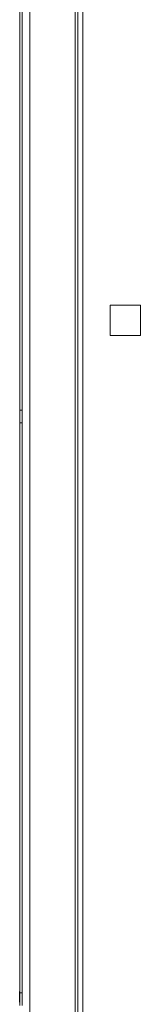
# Model space of a CAD drawing. Units: millimetres. Extents: x 209 to 21012, y -515 to 5225.
# Drawn here: x 16787 to 16835, y 2656 to 3045 of the extents above; entities that cross this region are included whole.
import ezdxf

# ---------------------------------------------------------------- set-up
doc = ezdxf.new("R2010")
doc.units = ezdxf.units.MM

msp = doc.modelspace()

# ---------------------------------------------------------------- linework, layer by layer
at = {"color": 8, "linetype": 'Continuous', "lineweight": 15}
for p, q in [((16791.15, 3352.34), (16791.15, 2379.5)), ((16809.15, 3327.34), (16809.15, 2375.05))]:
    msp.add_line(p, q, dxfattribs=at)
at = {"color": 7, "linetype": 'Continuous', "lineweight": 15}
for p, q in [((16810.15, 2374.28), (16810.15, 3327.34)), ((16787.15, 3115.83), (16787.15, 2890.83)), ((16788.15, 3115.83), (16788.15, 2890.83)), ((16812.15, 2374.28), (16812.15, 3111.8)), ((16822.87, 2932.28), (16822.87, 2920.28)), ((16834.87, 2932.28), (16822.87, 2932.28)), ((16834.87, 2920.28), (16834.87, 2932.28)), ((16822.87, 2920.28), (16834.87, 2920.28)), ((16787.15, 2890.83), (16788.15, 2890.83)), ((16787.15, 2890.83), (16787.15, 2885.83)), ((16788.15, 2890.83), (16788.15, 2885.83)), ((16787.15, 2885.83), (16788.15, 2885.83)), ((16787.15, 2885.83), (16787.15, 2660.83)), ((16788.15, 2885.83), (16788.15, 2660.83)), ((16787.13, 2661.25), (16787.13, 2657.31)), ((16787.15, 2660.83), (16788.15, 2660.83)), ((16787.15, 2660.83), (16787.15, 2655.83)), ((16788.15, 2660.83), (16788.15, 2655.83))]:
    msp.add_line(p, q, dxfattribs=at)
at = {"color": 7, "linetype": 'Continuous', "lineweight": 15, "flags": 128}
for points in [[(16787.15, 2661.72), (16787.14, 2661.66), (16787.13, 2661.25)], [(16787.13, 2657.31), (16787.14, 2656.91), (16787.15, 2656.84)]]:
    msp.add_lwpolyline(points, dxfattribs=at)

doc.saveas('drawing.dxf')
